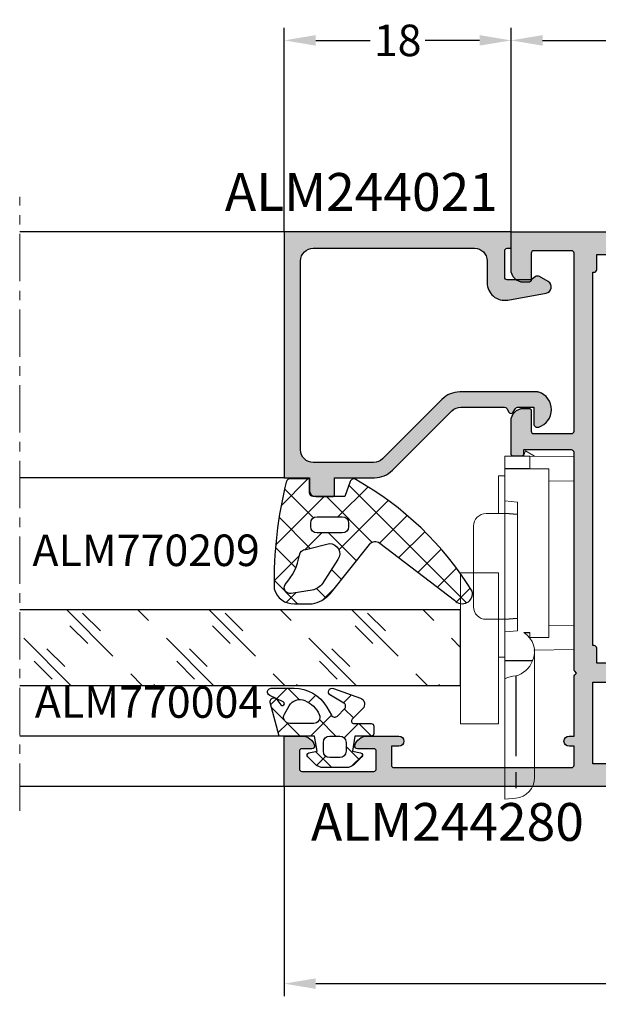
# Model space of a CAD drawing. Units: millimetres. Extents: x 0 to 33125, y -11785 to 5893.
# Drawn here: x 13971 to 14017, y 3159 to 3237 of the extents above; entities that cross this region are included whole.
import ezdxf

# ---------------------------------------------------------------- set-up
doc = ezdxf.new("R2010")
doc.units = ezdxf.units.MM
doc.linetypes.add('MITTE', pattern=[2, 1.25, -0.25, 0.25, -0.25])
doc.linetypes.add('SLD-Штрихпункт.-с-двумя-точками', pattern=[12.699999999999998, 6.35, -1.27, 1.27, -1.27, 1.27, -1.27])
doc.layers.add('!СК-размеры', color=3, linetype='Continuous', lineweight=15)
for name, color, linetype in [('AL_CONT', 50, 'Continuous'), ('AL_EDGE', 40, 'Continuous'), ('AL_TEXT', 51, 'Continuous'), ('DIM_1', 252, 'Continuous'), ('DIM_2', 253, 'Continuous'), ('GM_CONT', 241, 'Continuous'), ('GM_HATCH', 244, 'Continuous'), ('GM_TEXT', 242, 'Continuous'), ('HID', 2, 'Continuous'), ('SCHRAFFUR', 253, 'Continuous')]:
    doc.layers.add(name, color=color, linetype=linetype)
doc.styles.add('ARIAL', font='arial.ttf')
doc.styles.add('TEXT', font='arial.ttf')
doc.dimstyles.new('MBP_DIM1', dxfattribs={"dimscale": 0, "dimtxt": 2.5, "dimasz": 2.5, "dimexe": 1, "dimexo": 0, "dimgap": 0.5, "dimtad": 0, "dimdec": 1, "dimlfac": -1, "dimzin": 9, "dimdsep": 46, "dimtxsty": 'ARIAL', "dimcen": -1, "dimclrd": 256, "dimclre": 256, "dimclrt": 80, "dimadec": 0, "dimazin": 0, "dimtfac": 0.7, "dimtdec": 1, "dimtmove": 1, "dimatfit": 2, "dimfxl": 1, "dimtolj": 1, "dimtzin": 9, "dimarcsym": 0})

# ---------------------------------------------------------------- blocks, each defined once
blk = doc.blocks.new('ALM244280')
at = {"layer": 'DIM_2'}
h = blk.add_hatch(color=256, dxfattribs=at)
h.paths.add_polyline_path([(15073.49003336956, 1298.854161142162), (15073.49003336959, 1262.354161142162), (15081.49003336959, 1262.354161142221), (15081.49003336959, 1253.554161142189, 0.4142135623730949), (15081.69003336955, 1253.354161142221), (15082.79003336961, 1253.354161142221, 0.4142135623754674), (15082.99003336957, 1253.554161142183), (15082.99003336956, 1255.354161142162), (15095.20719065707, 1255.354161142162, 0.1989123673796567), (15095.34861201335, 1255.412739785943), (15095.49003336959, 1255.554161142174), (15095.63145472582, 1255.412739785943, 0.198912367379653), (15095.7728760821, 1255.354161142162), (15113.4900633416, 1255.354161142162), (15113.49006334166, 1254.954161142197, 1), (15114.29006334159, 1254.954161142226), (15114.29006334159, 1255.354161142162), (15115.79006334164, 1255.354161142162, -0.4142135595502379), (15115.99006334164, 1255.154161144086), (15115.99006341682, 1247.354161144032, -0.4142135652300514), (15115.79006341672, 1247.154161142034), (15114.29006341675, 1247.154161142209), (15114.29006341669, 1247.554161142058, 1), (15113.49006341676, 1247.554161160529), (15113.49006334158, 1245.928757981749, 0.3419986827336902), (15114.2400633116, 1244.960511982586, 0.4903144429066464), (15114.49006334164, 1245.154161142149), (15114.49006334166, 1245.951122594857, -0.4142135623677465), (15114.69006334166, 1246.151122594858), (15116.0900633417, 1246.151122594858, -0.414213562373917), (15116.2900633417, 1245.951122594853), (15116.29006334169, 1240.757199592199, -0.4142135623357386), (15116.09006334166, 1240.557199592144), (15114.69006334172, 1240.557199591969, -0.4142135624096291), (15114.49006334164, 1240.757199592024), (15114.49006334164, 1241.056836024183), (15114.49006334164, 1241.554161018192, 0.49031431468253), (15114.24006359187, 1241.747810043362, 0.3419987852869297), (15113.49006334164, 1240.779564142205), (15113.49006334164, 1239.354161142162), (15117.49006334164, 1239.354161142162), (15117.49006334163, 1298.854161142162), (15117.49006334163, 1300.354161142162), (15117.49006334163, 1305.354161142162), (15114.49006334163, 1305.354161142162, 0.4142135623730951), (15113.49006334163, 1304.354161142162), (15113.49006334163, 1303.954161142146, 0.4142135623730951), (15113.69006334159, 1303.754161142186), (15115.79006334159, 1303.754161142186, -0.4142135623745155), (15115.9900633416, 1303.554161142173), (15115.99006334158, 1300.554161142166, -0.4142135623716743), (15115.79006334158, 1300.354161142162), (15102.8008576828, 1300.354161142162), (15101.69006334053, 1300.354161142162, -0.4142135623787778), (15101.4900633395, 1300.554161143197), (15101.49006333956, 1303.554161142229, -0.4142135623674108), (15101.69006333958, 1303.754161142244), (15103.29006333955, 1303.754161142244, 0.4142135624157164), (15103.49006333956, 1303.954161142285), (15103.4900633395, 1304.354161142337, 0.4142135623304736), (15102.49006333947, 1305.354161142221), (15100.73366234158, 1305.354161142221), (15099.89006381572, 1305.354163142177, 0.4142142567196038), (15099.69006334155, 1305.15416314218), (15099.69006334149, 1304.554163142209, 0.4142135623446799), (15099.89006334147, 1304.354163142178), (15100.19006333946, 1304.354163142119), (15100.19006333946, 1303.754161142186), (15100.19006333951, 1300.554161141174, -0.4142135623784228), (15099.99006334051, 1300.354161142162), (15098.63925457714, 1300.354161142162), (15082.77290605411, 1300.354161142162, 0.198912367379657), (15082.63148469783, 1300.295582498382), (15082.4900633416, 1300.154161142151), (15082.34864198537, 1300.295582498382, 0.1989123673796596), (15082.20722062909, 1300.354161142162), (15079.12088565328, 1300.354161142162), (15077.69003336948, 1300.354161142162), (15077.4900333695, 1300.354161142162), (15077.49003336944, 1300.754161142127, 1), (15076.69003336951, 1300.754161142098), (15076.69003336951, 1300.354161142162), (15075.19003336944, 1300.354161142221, -0.414213562362938), (15074.99003336948, 1300.554161142182), (15074.99003336954, 1314.654161142159, -0.4142135623718854), (15075.19003336955, 1314.854161142162), (15076.69003336952, 1314.854161142162), (15076.69003336957, 1314.254161142098, 1), (15077.4900333695, 1314.254161142097), (15077.4900333696, 1316.779564348786, 0.341998669830015), (15076.74003339958, 1317.747810301738, 0.4903144429227281), (15076.49003336954, 1317.554161142166), (15076.49003336959, 1316.254161142025, -0.4142135623829283), (15076.29003336963, 1316.054161142058), (15074.8900333695, 1316.054161142058, -0.4142135623708528), (15074.69003336954, 1316.254161142017), (15074.6900333695, 1321.951122692124, -0.4142135623631598), (15074.89003336954, 1322.151122692181), (15076.29003336957, 1322.151122692239, -0.4142135623852725), (15076.49003336954, 1321.951122692279), (15076.49003336954, 1321.154161266133, 0.4903143146825065), (15076.74003311931, 1320.960512240963, 0.3419987852869286), (15077.49003336954, 1321.92875814212), (15077.49003336954, 1323.354161142162), (15073.49003336956, 1323.354161142162)])
h.paths.add_polyline_path([(15075.29003336957, 1298.854161142162), (15081.76884361061, 1298.854161142104), (15081.76884361061, 1296.754161142178, 0.4142135623730951), (15081.96884361062, 1296.554161142174), (15083.06884361061, 1296.554161142174, 0.4142135623683593), (15083.26884361061, 1296.754161142175), (15083.26884361064, 1298.554161142174), (15084.46884361059, 1298.554161142116, 0.5773502691494494), (15084.64204869138, 1298.854161142104), (15093.59003336962, 1298.854161142162), (15109.9900333697, 1298.854161142279), (15114.31682828898, 1298.854161142279, 0.5773502691336173), (15114.49003336976, 1298.55416114229), (15115.69003336971, 1298.55416114229), (15115.69003336971, 1297.354161145559, 0.004328181482596408), (15115.69006334164, 1297.35069879496), (15115.69003336971, 1297.154161142267), (15115.99006334164, 1297.154161142267), (15115.99006334164, 1292.154161142325), (15115.69003724666, 1292.154161142267), (15115.69005856999, 1263.554161142174), (15115.99006334164, 1263.554161142232), (15115.99006334166, 1258.554161142174), (15115.69006229784, 1258.554161142174), (15115.69006334164, 1257.154161142151), (15114.49003336977, 1257.154161142209, 0.4142135623873092), (15114.29003336975, 1256.954161142197), (15084.66884361053, 1256.954161142139, 0.4142135625580452), (15084.46884361051, 1257.154161142267), (15083.29003336949, 1257.154161142209), (15083.29003336955, 1258.354161142124, 0.5773502692338034), (15082.99003336956, 1258.527366222867), (15082.99003336956, 1263.354161142162, 0.4142135623730951), (15082.49003336956, 1263.854161142162), (15075.29003336959, 1263.854161142162), (15075.29003336959, 1265.254161142186), (15074.99003336957, 1265.254161142186), (15074.99003336959, 1270.254161142186), (15075.29003336959, 1270.254161142186), (15075.29003336957, 1292.454161142023), (15074.99003336957, 1292.454161142023), (15074.99003336957, 1297.454161142023), (15075.29003336957, 1297.454161142023)], flags=16)
at = {"layer": 'AL_CONT'}
blk.add_lwpolyline([(15073.49003336956, 1298.854161142162), (15073.49003336956, 1323.354161142162), (15077.49003336954, 1323.354161142162), (15077.49003336954, 1321.928758142074, -0.3419987140144097), (15076.7400333664, 1320.96051230476, -0.4903145180324752), (15076.49003336954, 1321.154161142093), (15076.49003336954, 1321.951122692228, 0.4142135625009598), (15076.29003336955, 1322.151122692239), (15074.89003336951, 1322.151122692181, 0.4142135622452303), (15074.6900333695, 1321.95112269217), (15074.69003336954, 1316.254161142011, 0.4142135624370274), (15074.89003336955, 1316.054161142058), (15076.29003336957, 1316.054161142058, 0.4142135624370273), (15076.49003336959, 1316.254161142011), (15076.49003336954, 1317.554161142116, -0.490314393869321), (15076.7400333689, 1317.74781030966, -0.3419987363838263), (15077.4900333696, 1316.779564142134), (15077.4900333695, 1314.254161142127, -0.9999999999999999), (15076.69003336957, 1314.254161142127), (15076.69003336952, 1314.854161142162), (15075.19003336955, 1314.854161142162, 0.4142135623944058), (15074.99003336954, 1314.654161142151), (15074.99003336948, 1300.554161142116), (15074.99003336948, 1300.554161142232, 0.414213562479649), (15075.19003336947, 1300.354161142221), (15076.69003336951, 1300.354161142162), (15076.69003336951, 1300.754161142069, -0.9999999999999999), (15077.49003336944, 1300.754161142069), (15077.4900333695, 1300.354161142162), (15077.69003336948, 1300.354161142162), (15079.12088565328, 1300.354161142162), (15082.20722062912, 1300.354161142162, -0.1989123673206351), (15082.34864198536, 1300.295582498389), (15082.4900633416, 1300.154161142151), (15082.63148469784, 1300.295582498389, -0.198912367320635), (15082.77290605408, 1300.354161142162), (15098.63925457714, 1300.354161142162), (15099.9900633415, 1300.354161142162, 0.4142135623944059), (15100.19006333951, 1300.554161142174), (15100.19006333946, 1303.754161142186), (15100.19006333946, 1304.354163142119), (15099.89006334151, 1304.354163142178, -0.4142135623730951), (15099.69006334149, 1304.554163142189), (15099.69006334155, 1305.154163142166, -0.4142135623560464), (15099.89006334156, 1305.354163142178), (15100.73366234158, 1305.354161142221), (15102.49006333944, 1305.354161142221, -0.414213562373095), (15103.4900633395, 1304.354161142221), (15103.49006333956, 1303.954161142197, -0.4142135622878519), (15103.29006333955, 1303.754161142244), (15101.69006333957, 1303.754161142244, 0.4142135623517842), (15101.49006333956, 1303.554161142232), (15101.4900633395, 1300.554161142232, 0.4142135624583382), (15101.69006334155, 1300.354161142162), (15102.8008576828, 1300.354161142162), (15115.79006334159, 1300.354161142162, 0.4142135623717631), (15115.99006334158, 1300.554161142174), (15115.9900633416, 1303.554161142174, 0.414213562373095), (15115.79006334159, 1303.754161142186), (15113.69006334158, 1303.754161142186, -0.4142135624370274), (15113.49006334163, 1303.954161142197), (15113.49006334163, 1304.354161142162, -0.414213562373095), (15114.49006334163, 1305.354161142162), (15117.49006334163, 1305.354161142162), (15117.49006334163, 1300.354161142162), (15117.49006334163, 1298.854161142162), (15117.49006334164, 1239.354161142162), (15113.49006334164, 1239.354161142162), (15113.49006334164, 1240.779564142251, -0.3419987140144097), (15114.24006334479, 1241.747809979564, -0.490314518032475), (15114.49006334164, 1241.554161142232), (15114.49006334164, 1241.056836024183), (15114.49006334164, 1240.757199592039, 0.4142135623304735), (15114.69006334165, 1240.557199591969), (15116.09006334168, 1240.557199592144, 0.4142135622452302), (15116.29006334169, 1240.757199592155), (15116.2900633417, 1245.951122594905, 0.4142135623091627), (15116.09006334169, 1246.151122594858), (15114.69006334167, 1246.151122594858, 0.4142135623091627), (15114.49006334166, 1245.951122594905), (15114.49006334164, 1245.154161142209, -0.490314393869321), (15114.24006334228, 1244.960511974665, -0.3419987363838263), (15113.49006334158, 1245.92875814219), (15113.49006341676, 1247.554161141999, -0.9999999999999999), (15114.29006341669, 1247.554161141999), (15114.29006341675, 1247.154161142209), (15115.79006341676, 1247.154161142034, 0.4142135623517842), (15115.99006341682, 1247.354161142104), (15115.99006334164, 1255.154161142151, 0.414213562373095), (15115.79006334164, 1255.354161142162), (15114.29006334159, 1255.354161142162), (15114.29006334159, 1254.954161142256, -0.9999999999999999), (15113.49006334166, 1254.954161142256), (15113.4900633416, 1255.354161142162), (15095.77287608206, 1255.354161142162, -0.1989123673206351), (15095.63145472582, 1255.412739785936), (15095.49003336959, 1255.554161142174), (15095.34861201335, 1255.412739785936, -0.198912367320635), (15095.20719065711, 1255.354161142162), (15095.20719065709, 1255.354161142162), (15082.99003336956, 1255.354161142162), (15082.99003336957, 1253.554161142232, -0.4142135625009598), (15082.79003336957, 1253.354161142221), (15081.69003336958, 1253.354161142221, -0.414213562479649), (15081.49003336959, 1253.554161142232), (15081.49003336959, 1262.354161142221), (15073.49003336959, 1262.354161142162)], format="xyb", close=True, dxfattribs=at)
blk.add_lwpolyline([(15084.66884361053, 1256.954161142256, 0.414213562373095), (15084.46884361052, 1257.154161142267), (15083.29003336949, 1257.154161142209), (15083.29003336955, 1258.354161142162, 0.414213562373095), (15083.09003336953, 1258.554161142116), (15083.09003336953, 1258.554161142116), (15082.99003336956, 1258.554161142058), (15082.99003336956, 1263.354161142162, 0.414213562373095), (15082.49003336956, 1263.854161142162), (15075.29003336959, 1263.854161142162), (15075.29003336959, 1265.254161142186), (15074.99003336957, 1265.254161142186), (15074.99003336959, 1270.254161142186), (15075.29003336959, 1270.254161142186), (15075.29003336957, 1292.454161142023), (15074.99003336957, 1292.454161142023), (15074.99003336957, 1297.454161142023), (15075.29003336957, 1297.454161142023), (15075.29003336957, 1298.854161142162), (15081.76884361061, 1298.854161142104), (15081.76884361061, 1296.754161142186, 0.414213562373095), (15081.96884361061, 1296.554161142174), (15083.06884361062, 1296.554161142174, 0.414213562373095), (15083.26884361061, 1296.754161142186), (15083.26884361064, 1298.554161142174), (15083.26884361064, 1298.554161142174), (15084.4688436106, 1298.554161142116, 0.414213562373095), (15084.66884361061, 1298.754161142127), (15084.66884361061, 1298.854161142104), (15093.59003336962, 1298.854161142162), (15109.9900333697, 1298.854161142279), (15114.29003336975, 1298.854161142279), (15114.29003336975, 1298.754161142302, 0.414213562373095), (15114.49003336976, 1298.55416114229), (15115.69003336971, 1298.55416114229), (15115.69003336971, 1297.354161142279, 0.004328177382850114), (15115.69006334164, 1297.35069879496), (15115.69003336971, 1297.154161142267), (15115.99006334164, 1297.154161142267), (15115.99006334164, 1292.154161142325), (15115.69003724666, 1292.154161142267), (15115.69005856999, 1263.554161142174), (15115.99006334164, 1263.554161142232), (15115.99006334166, 1258.554161142174), (15115.69006229784, 1258.554161142174), (15115.69006334164, 1257.154161142151), (15114.49003336976, 1257.154161142209, 0.414213562373095), (15114.29003336975, 1256.954161142197), (15084.66884361053, 1256.954161142139)], format="xyb", dxfattribs=at)
blk = doc.blocks.new('770004')
at = {"layer": 'GM_HATCH'}
h = blk.add_hatch(dxfattribs=at)
h.set_pattern_fill('ANSI37', color=256, scale=16, style=0)
h.set_pattern_definition([(45, (-423.2407830459177, -38.007055236082), (-1.414213562373095, 1.414213562373095), []), (135, (-423.2407830459177, -38.007055236082), (-1.414213562373095, -1.414213562373095), [])])
edge = h.paths.add_edge_path(flags=16)
edge.add_arc((0.8000000000001819, -0.7738937286196674), 2.199999999999913, 294.31573917116054, 336.7018567979481, ccw=False)
edge.add_arc((1.499999999999659, -2.32308706710276), 0.5000000000000077, 179.9999999999992, 294.31573917116685, ccw=False)
edge.add_line((0.9999999999996589, -2.323087067102753), (0.9999999999996589, -0.4389803343022067))
edge.add_arc((1.499999999999659, -0.4389803343022138), 0.5, 59.999999999999886, 179.9999999999992, ccw=False)
edge.add_line((1.749999999999659, -0.00596763240999687), (2.402151039277044, -0.3824872104891228))
edge.add_arc((1.902151039277214, -1.248512614273962), 1.000000000000261, -23.29814320202729, 60.00000000002001, ccw=False)
edge = h.paths.add_edge_path(flags=16)
edge.add_arc((-1.2000000000005, -4.407055236082), 0.5, 180, 270, ccw=False)
edge.add_line((-1.7000000000005, -4.407055236082), (-1.700000000000387, -3.607055236081932))
edge.add_arc((-1.200000000000443, -3.607055236081961), 0.4999999999999432, 89.99999999999352, 179.9999999999967, ccw=False)
edge.add_line((-1.200000000000387, -3.107055236081989), (-0.5000000000003411, -3.107055236082103))
edge.add_arc((-0.5000000000003979, -3.607055236082145), 0.5000000000000426, -1.5916157281026244e-12, 89.99999999999352, ccw=False)
edge.add_line((-3.410605131648481e-13, -3.607055236082159), (-3.410605131648481e-13, -4.407055236081943))
edge.add_arc((-0.5000000000003411, -4.407055236081943), 0.5, -90, 0, ccw=False)
edge.add_line((-0.5000000000003411, -4.907055236081943), (-1.2000000000005, -4.907055236082))
edge = h.paths.add_edge_path()
edge.add_line((2.625128869403454, -4.722376484350567), (3.24019237886472, -3.657055236082007))
edge.add_arc((3.5, -3.807055236082027), 0.2999999999999656, -20.00000000000051, 149.9999999999918, ccw=False)
edge.add_line((3.78190778623582, -3.909661279079748), (3.004895404709373, -6.044485251960245))
edge.add_arc((2.535049094316378, -5.873475180297389), 0.500000000000046, 224.9999999999994, 339.9999999999993, ccw=False)
edge.add_line((2.181495703723101, -6.227028570890658), (1.341421356236992, -5.386954223404436))
edge.add_arc((1.199999999999704, -5.528375579641759), 0.1999999999999946, 45.00000000000719, 180.0000000000061)
edge.add_line((0.9999999999996589, -5.52837557964178), (0.9999999999996589, -6.907055236082064))
edge.add_arc((0.7999999999996135, -6.907055236082064), 0.2000000000000455, -89.99999999998369, 0, ccw=False)
edge.add_line((0.7999999999996703, -7.107055236082052), (0.1999999999997613, -7.107055236082052))
edge.add_arc((0.1999999999998181, -6.90705523608205), 0.2000000000000028, 180.0000000000041, 269.99999999998374, ccw=False)
edge.add_line((-2.273736754432321e-13, -6.907055236082064), (-3.410605131648481e-13, -5.607055236081996))
edge.add_line((-3.410605131648481e-13, -5.607055236081996), (-1.200000000000273, -5.409724971989212))
edge.add_line((-1.200000000000273, -5.409724971989212), (-1.321049747796906, -6.058819045102458))
edge.add_arc((-1.514234913054736, -6.007055236081959), 0.2000000000000149, 224.9999999999914, 345.00000000000244, ccw=False)
edge.add_line((-1.655656269292081, -6.148476592319261), (-2.207106781187008, -5.59702608042439))
edge.add_arc((-1.500000000000398, -4.889919299237979), 0.9999999999999478, 179.9999999999918, 224.9999999999919, ccw=False)
edge.add_line((-2.500000000000341, -4.889919299237837), (-2.500000000000341, -3.124191172926222))
edge.add_arc((-1.500000000000398, -3.124191172926074), 0.9999999999999432, 135.0000000000084, 180.0000000000085, ccw=False)
edge.add_line((-2.207106781187008, -2.41708439173967), (-1.655656269292081, -1.865633879844799))
edge.add_arc((-1.514234913054793, -2.007055236082066), 0.1999999999999544, 14.999999999991928, 135.0000000000043, ccw=False)
edge.add_line((-1.321049747797019, -1.955291427061602), (-1.200000000000273, -2.604386107862771))
edge.add_line((-1.200000000000273, -2.604386107862771), (-3.410605131648481e-13, -2.407055236082121))
edge.add_line((-3.410605131648481e-13, -2.407055236082121), (0, 0.3999999999999999))
edge.add_line((0, 0.3999999999999999), (2.657353765849962, 1.112035795563295))
edge.add_arc((2.73499947938069, 0.8222580476765855), 0.2999999999999824, -53.47355386464602, 104.9999999999954, ccw=False)
edge.add_line((2.913557607771736, 0.5811833812649438), (2.484623166181109, 0.2634820971237928))
edge.add_arc((2.573902230376575, 0.1429447639179684), 0.149999999999967, 126.5264461353357, 334.2520525135621)
edge.add_line((2.709009300665969, 0.07778281522221553), (3.229785859421327, 1.157563216777399))
edge.add_arc((3.5, 1.027239319385929), 0.2999999999999558, 1.4210854715202004e-12, 154.2520525135587, ccw=False)
edge.add_line((3.800000000000011, 1.027239319385936), (3.800000000000068, -0.7738937286186087))
edge.add_arc((0.7999999999989313, -0.77389372861917), 3.000000000001137, -59.99999999998869, 1.0686562745831907e-11, ccw=False)
edge.add_line((2.300000000000011, -3.371969939973175), (1.649999999999579, -3.747247614946693))
edge.add_arc((1.799999999999613, -4.007055236082037), 0.3000000000000281, 120.0000000000044, 224.999999999999)
edge.add_line((1.587867965643625, -4.219187270438018), (2.153189213912128, -4.784508518706522))
edge.add_arc((2.36532124826806, -4.572376484350555), 0.2999999999999793, 225.0000000000048, 330.0000000000039)
at = {"layer": 'GM_CONT'}
for points in [[(2.625128869403454, -4.722376484350567), (3.24019237886472, -3.657055236082007, -0.9163311740174247), (3.78190778623582, -3.909661279079748), (3.004895404709373, -6.044485251960245, -0.5486187866266791), (2.181495703723101, -6.227028570890658), (1.341421356236992, -5.386954223404436, 0.6681786379193143), (0.9999999999996589, -5.52837557964178), (0.9999999999996589, -6.907055236082064, -0.414213562373095), (0.7999999999996703, -7.107055236082052), (0.1999999999997613, -7.107055236082052, -0.4142135623730534), (-2.273736754432321e-13, -6.907055236082064), (-3.410605131648481e-13, -5.607055236081996), (-1.200000000000273, -5.409724971989212), (-1.321049747796906, -6.058819045102458, -0.5773502691896902), (-1.655656269292081, -6.148476592319261), (-2.207106781187008, -5.59702608042439, -0.1989123673796558), (-2.500000000000341, -4.889919299237837), (-2.500000000000341, -3.124191172926223, -0.1989123673796589), (-2.207106781187008, -2.41708439173967), (-1.655656269292081, -1.865633879844799, -0.5773502691896821), (-1.321049747797019, -1.955291427061602), (-1.200000000000273, -2.604386107862771), (-3.410605131648481e-13, -2.407055236082121), (0, 0.3999999999999999), (2.657353765849962, 1.112035795563295, -0.827812672897038), (2.913557607771736, 0.5811833812649438), (2.484623166181109, 0.2634820971237928, 1.27678777067385), (2.709009300665969, 0.07778281522221553), (3.229785859421327, 1.157563216777399, -0.7972331312570187), (3.800000000000011, 1.027239319385936), (3.800000000000068, -0.7738937286186087, -0.2679491924311193), (2.300000000000011, -3.371969939973175), (1.649999999999579, -3.747247614946693, 0.4931454260313035), (1.587867965643625, -4.219187270438018), (2.153189213912128, -4.784508518706522, 0.4931454260313055)], [(2.820610238675556, -1.644028352318705, -0.1870822191744321), (1.705882352940762, -2.778732166656616, -0.5447408470558481), (0.9999999999996589, -2.323087067102753), (0.9999999999996589, -0.4389803343022067, -0.5773502691896223), (1.749999999999659, -0.00596763240999687), (2.402151039277044, -0.3824872104891228, -0.3803544680981075)], [(-1.2000000000005, -4.907055236082, -0.4142135623730951), (-1.7000000000005, -4.407055236082), (-1.700000000000387, -3.607055236081932, -0.4142135623730951), (-1.200000000000387, -3.107055236081989), (-0.5000000000003411, -3.107055236082103, -0.4142135623730818), (-3.410605131648481e-13, -3.607055236082159), (-3.410605131648481e-13, -4.407055236081943, -0.4142135623730951), (-0.5000000000003411, -4.907055236081943)]]:
    blk.add_lwpolyline(points, format="xyb", close=True, dxfattribs=at)
blk = doc.blocks.new('ALM244021')
at = {"layer": 'DIM_2'}
blk.add_hatch(color=256, dxfattribs=at).paths.add_polyline_path([(15641.55623113295, 695.6165610073547), (15639.55623113295, 695.6165610073547, 0.4142135623730951), (15638.55623113295, 694.6165610073547), (15638.55623113295, 692.0165610072615, 0.4142135623730951), (15638.95623113286, 691.6165610073547), (15641.55623113295, 691.6165610073547), (15641.55623113295, 685.2734152568745, 0.1989123673800587), (15642.72780400821, 682.4449881321268), (15652.17044469536, 673.0023474450065, -0.1989123673800581), (15652.75623113302, 671.5881338825482), (15652.75623113302, 664.6557914919752, -0.2679491924132662), (15652.55623113303, 664.3093813304488), (15651.95623113294, 663.9629711688322, 0.5773502691610668), (15651.95623113296, 663.2701508458385), (15652.55623113307, 662.9237406842441, -0.2679491924260332), (15652.75623113302, 662.5773305228132), (15652.75623113302, 660.016561007378), (15650.15623113567, 660.016561007116, 0.03103509313600858), (15650.08196179162, 660.0119466506474, 0.4707498477746302), (15649.58542032315, 659.2316961420225, 0.72727050356935), (15655.12703672421, 659.2316800232596, 0.07846281724973647), (15655.1562311332, 659.4165744556858), (15655.15623113293, 671.7538193076964, 0.1989123673764326), (15653.98465825765, 674.5822464323787), (15644.5420175705, 684.0248871193562, -0.1989123673820609), (15643.95623113286, 685.4391006817405), (15643.95623113286, 695.016561007247, -0.4142135623725268), (15645.95623113287, 697.0165610072615), (15675.95623113297, 697.0165610073198, -0.4142135623736631), (15677.95623113298, 695.0165610073198), (15677.95623113298, 669.4165610073139, -0.4142135623755622), (15675.95623113296, 667.4165610073139), (15672.50080491723, 667.416561007343, 0.4663076581570628), (15669.74334320881, 664.1303461099264), (15670.81672193937, 658.0429128296578, 0.7002073581435119), (15672.66755485444, 657.7165605887808), (15673.47584623021, 659.1165607563211, 0.3003469773592153), (15673.43623113293, 659.7765610073893), (15672.95623113298, 660.416561007343), (15672.95623113298, 664.2165610074478, -0.414213562373095), (15673.35623113288, 664.6165610073547), (15677.55623113319, 664.6165610073547, -0.4142135623730949), (15677.95623113309, 664.2165610074478), (15677.95623113309, 663.6165610073256), (15680.55623113295, 663.6165610073547), (15680.55623113295, 699.6165610073547), (15641.55623113295, 699.6165610074129)])
at = {"layer": 'AL_CONT'}
blk.add_lwpolyline([(15650.08196179162, 660.0119466506474, 0.4707618482400486), (15649.58542758716, 659.231673713093, 0.7272651888580428), (15655.12703151059, 659.2316639261442, 0.07847554858463589), (15655.15623113305, 659.4165879078389), (15655.15623113293, 671.7538193076505, 0.1989123673750929), (15653.9846582577, 674.5822464323317), (15644.54201757047, 684.0248871193796, -0.1989123673807894), (15643.95623113286, 685.4391006817639), (15643.95623113286, 695.0165610072906, -0.4142135623645707), (15645.95623113286, 697.0165610072615), (15675.95623113298, 697.0165610073198, -0.4142135623730951), (15677.95623113298, 695.0165610073198), (15677.95623113298, 669.4165610073139, -0.4142135623730951), (15675.95623113298, 667.4165610073139), (15672.5008049172, 667.416561007343, 0.4663076581564439), (15669.74334320881, 664.1303461099048), (15670.81672193938, 658.0429128296271, 0.7002073581229655), (15672.66755485443, 657.7165605887601), (15673.47584623018, 659.1165607562759, 0.3003469773651967), (15673.43623113296, 659.7765610073582), (15672.95623113298, 660.416561007343), (15672.95623113298, 664.2165610074187, -0.4142135624796489), (15673.356231133, 664.6165610073547), (15677.55623113319, 664.6165610073547, -0.4142135624370272), (15677.95623113309, 664.2165610073605), (15677.95623113309, 663.6165610073256), (15680.55623113295, 663.6165610073547), (15680.55623113295, 699.6165610073547), (15641.55623113295, 699.6165610074129), (15641.55623113295, 695.6165610073547), (15639.55623113295, 695.6165610073547, 0.4142135623730951), (15638.55623113295, 694.6165610073547), (15638.55623113295, 692.0165610072906, 0.4142135624796491), (15638.95623113298, 691.6165610073547), (15641.55623113295, 691.6165610073547), (15641.55623113295, 685.273415256979, 0.1989123673845089), (15642.72780400818, 682.4449881321523), (15652.17044469541, 673.0023474449588, -0.1989123673602896), (15652.75623113302, 671.5881338826327), (15652.75623113302, 664.6557914919574, -0.2679491924617441), (15652.55623113295, 664.3093813304038), (15651.95623113298, 663.9629711688501, 0.5773502692051796), (15651.95623113298, 663.2701508458301), (15652.55623113307, 662.9237406842474, -0.2679491924130046), (15652.75623113302, 662.5773305228392), (15652.75623113302, 660.016561007378), (15650.15623113339, 660.016561007116, 0.03103509218782208)], format="xyb", close=True, dxfattribs=at)
blk = doc.blocks.new('опора5')
at = {"color": 6}
for p, q in [((440135.7114541057, -127940.0435639554), (440142.1023634189, -127940.0435639554)), ((440134.7114541057, -127942.5238448258), (440134.7114541057, -127941.0435639554)), ((440143.1023634189, -127942.5238448258), (440143.1023634189, -127941.0435639554)), ((440131.7152594076, -127942.5238448258), (440131.7152594076, -127942.0238448258)), ((440131.7152594076, -127942.0238448258), (440134.7114541057, -127942.0238448258)), ((440143.1023634188, -127942.0238448258), (440146.102363419, -127942.0238448258)), ((440146.102363419, -127942.5238448258), (440146.102363419, -127942.0238448258)), ((440126.7652594076, -127942.5238448258), (440120.4523634189, -127942.5238448258)), ((440120.4523634189, -127942.5238448258), (440120.52865101, -127943.3958159811)), ((440126.7652594076, -127942.5238448258), (440127.4773527764, -127942.5238448258)), ((440129.9908266034, -127942.5238448258), (440127.4773527764, -127942.5238448258)), ((440131.4085709314, -127942.5238448258), (440129.9908266034, -127942.5238448258)), ((440131.4085709314, -127942.5238448258), (440133.7152594076, -127942.5238448258)), ((440133.7152594076, -127942.5238448258), (440134.7114541057, -127942.5238448258)), ((440133.8027480711, -127943.5238448258), (440133.7152594076, -127942.5238448258)), ((440134.7114541057, -127942.5238448258), (440134.7152594076, -127942.5238448258)), ((440134.7152594076, -127942.5238448258), (440143.102363419, -127942.5238448258)), ((440143.102363419, -127942.5238448258), (440143.1061687209, -127942.5238448258)), ((440143.1061687209, -127942.5238448258), (440144.102363419, -127942.5238448258)), ((440144.102363419, -127942.5238448258), (440144.0148747554, -127943.5238448258)), ((440144.102363419, -127942.5238448258), (440146.652363419, -127942.5238448258)), ((440146.652363419, -127942.5238448258), (440147.652363419, -127942.5238448258)), ((440147.652363419, -127942.5238448258), (440147.652363419, -127944.5238448258)), ((440134.7989427692, -127943.5238448258), (440133.8027480711, -127943.5238448258)), ((440143.0186800573, -127943.5238448258), (440134.7989427692, -127943.5238448258)), ((440144.0148747554, -127943.5238448258), (440143.0186800573, -127943.5238448258)), ((440147.652363419, -127944.0713247323), (440147.666755419, -127944.0238448258)), ((440147.666755419, -127944.0238448258), (440148.0667554191, -127944.1694329195)), ((440132.3088937465, -127948.0238448258), (440132.2678543675, -127944.8211977829)), ((440133.2652594076, -127944.5238448258), (440133.2336737171, -127944.5238448258)), ((440133.6652594076, -127944.5238448258), (440133.2652594076, -127944.5238448258)), ((440133.2652594076, -127946.0238448258), (440133.2652594076, -127944.5238448258)), ((440147.652363419, -127944.5238448258), (440146.652363419, -127944.5238448258)), ((440146.652363419, -127946.0238448258), (440146.652363419, -127944.5238448258)), ((440147.60872908, -127948.0238448258), (440147.652363419, -127944.5238448258)), ((440148.0667554191, -127944.1694329195), (440147.6477337544, -127944.8951997321)), ((440122.152363419, -127944.8836742791), (440132.1510416169, -127944.8836742791)), ((440146.652363419, -127946.0238448258), (440133.2652594076, -127946.0238448258)), ((440134.2216250686, -127948.0238448258), (440134.2521691059, -127946.0238448258)), ((440145.6959977579, -127948.0238448258), (440145.6654537207, -127946.0238448258)), ((440134.2216250686, -127948.0238448258), (440132.3088937465, -127948.0238448258)), ((440147.60872908, -127948.0238448258), (440145.6959977579, -127948.0238448258))]:
    blk.add_line(p, q, dxfattribs=at)
for centre, radius, start, end in [((440135.7114541057, -127941.0435639554), 1, 90, 180), ((440142.1023634189, -127941.0435639554), 1, 0, 90), ((440128.2129999332, -127943.454029207), 2.006467206829591, 1.662544119141599, 27.61920876329691), ((440122.152363419, -127943.2537595524), 1.629914726615355, 184.9999999998691, 270), ((440132.1787789332, -127942.8414873643), 2.037030551038259, 195.7908049924665, 247.7837530621971), ((440132.1496932559, -127943.1109788505), 1.778128925533746, 245.3673419129333, 328.4668379354273)]:
    blk.add_arc(centre, radius, start, end, dxfattribs=at)
at = {"layer": 'HID', "color": 6, "linetype": 'SLD-Штрихпункт.-с-двумя-точками'}
for p, q in [((440131.4085709314, -127944.7272957056), (440131.4085709314, -127942.5238448258)), ((440134.7114541057, -127942.5238448258), (440134.7989427692, -127943.5238448258)), ((440143.0186800573, -127943.5238448258), (440143.1061687209, -127942.5238448258)), ((440146.652363419, -127944.5238448258), (440146.652363419, -127942.5238448258)), ((440130.218622498, -127943.3958159811), (440120.52865101, -127943.3958159811)), ((440133.6652594076, -127944.040926008), (440133.6652594076, -127944.5238448258))]:
    blk.add_line(p, q, dxfattribs=at)
blk = doc.blocks.new('*D674')
at = {"layer": 'DEFPOINTS', "color": 0}
for p in [(14009.79906971892, 3235.775768151863), (14075.79906971859, 3221.208091462708), (14009.79906971892, 3219.933091462744)]:
    blk.add_point(p, dxfattribs=at)
at = {"layer": 'DIM_1', "lineweight": -2}
for p, q in [((14009.79906971892, 3219.933091462744), (14009.79906971892, 3236.775768151863)), ((14075.79906971859, 3221.208091462708), (14075.79906971859, 3236.775768151863)), ((14012.29906971892, 3235.775768151863), (14040.50251446637, 3235.775768151863)), ((14073.29906971859, 3235.775768151863), (14045.09562497114, 3235.775768151863))]:
    blk.add_line(p, q, dxfattribs=at)
at = {"layer": 'DIM_1'}
for points in [[(14012.29906971892, 3236.19243481853), (14012.29906971892, 3235.359101485197), (14009.79906971892, 3235.775768151863)], [(14073.29906971859, 3236.19243481853), (14073.29906971859, 3235.359101485197), (14075.79906971859, 3235.775768151863)]]:
    blk.add_solid(points, dxfattribs=at)
at = {"layer": 'DIM_1', "color": 80, "insert": (14042.79906971875, 3235.775768151863), "char_height": 2.5, "attachment_point": 5, "style": 'ARIAL'}
blk.add_mtext('\\A1;66', dxfattribs=at)
blk = doc.blocks.new('*D665')
at = {"layer": 'DEFPOINTS', "color": 0}
for p in [(13991.79906971859, 3176.583061490664), (14052.79906971858, 3176.58306149065), (13991.79906971859, 3160.947345132525)]:
    blk.add_point(p, dxfattribs=at)
at = {"layer": 'DIM_1', "lineweight": -2}
for p, q in [((13991.79906971859, 3176.583061490664), (13991.79906971859, 3159.947345132525)), ((14052.79906971858, 3176.58306149065), (14052.79906971858, 3159.947345132525)), ((13994.29906971859, 3160.947345132525), (14020.24296467084, 3160.947345132525)), ((14050.29906971858, 3160.947345132525), (14024.35517476633, 3160.947345132525))]:
    blk.add_line(p, q, dxfattribs=at)
at = {"layer": 'DIM_1'}
for points in [[(13994.29906971859, 3161.364011799191), (13994.29906971859, 3160.530678465858), (13991.79906971859, 3160.947345132525)], [(14050.29906971858, 3161.364011799191), (14050.29906971858, 3160.530678465858), (14052.79906971858, 3160.947345132525)]]:
    blk.add_solid(points, dxfattribs=at)
at = {"layer": 'DIM_1', "color": 80, "insert": (14022.29906971858, 3160.947345132525), "char_height": 2.5, "attachment_point": 5, "style": 'ARIAL'}
blk.add_mtext('\\A1;61', dxfattribs=at)
blk = doc.blocks.new('*D677')
at = {"layer": 'DEFPOINTS', "color": 0}
for p in [(13991.79935924949, 3235.775768151863), (13991.79935924949, 3220.583121434593), (14009.79906971892, 3220.583121434564)]:
    blk.add_point(p, dxfattribs=at)
at = {"layer": 'DIM_1', "lineweight": -2}
for p, q in [((13991.79935924949, 3220.583121434593), (13991.79935924949, 3236.775768151863)), ((14009.79906971892, 3220.583121434564), (14009.79906971892, 3236.775768151863)), ((13994.29935924949, 3235.775768151863), (13998.62373699444, 3235.775768151863)), ((14007.29906971892, 3235.775768151863), (14002.97469197397, 3235.775768151863))]:
    blk.add_line(p, q, dxfattribs=at)
at = {"layer": 'DIM_1'}
for points in [[(13994.29935924949, 3236.19243481853), (13994.29935924949, 3235.359101485197), (13991.79935924949, 3235.775768151863)], [(14007.29906971892, 3236.19243481853), (14007.29906971892, 3235.359101485197), (14009.79906971892, 3235.775768151863)]]:
    blk.add_solid(points, dxfattribs=at)
at = {"layer": 'DIM_1', "color": 80, "insert": (14000.79921448421, 3235.775768151863), "char_height": 2.5, "attachment_point": 5, "style": 'ARIAL'}
blk.add_mtext('\\A1;18', dxfattribs=at)

msp = doc.modelspace()

# ---------------------------------------------------------------- hatches: boundary and pattern name
at = {"lineweight": 9}
h = msp.add_hatch(dxfattribs=at)
h.set_pattern_fill('GLASS', color=150, scale=4, style=0, pattern_type=2)
h.set_pattern_definition([(135, (32673.10249124635, 1554.095941750693), (2.82842712474619, 2.82842712474619), [2, -6]), (135, (32672.10249124635, 1553.095941750693), (2.82842712474619, 2.82842712474619), [2, -6]), (135, (32674.10249124635, 1552.095941750693), (2.82842712474619, 2.82842712474619), [6, -2])])
h.paths.add_polyline_path([(13970.79906971891, 3184.603161843359), (13970.79906971891, 3190.603161843301), (14005.79906971891, 3190.603161843301), (14005.79906971891, 3184.603161843359)])
at = {"layer": 'GM_HATCH'}
h = msp.add_hatch(dxfattribs=at)
h.set_pattern_fill('ANSI37', color=256, scale=0.6, angle=-90.00000000000001, style=0)
h.set_pattern_definition([(135, (13748.54481314017, 2845.396250899454), (-1.347038418160373, -1.347038418160373), []), (225, (13748.54481314017, 2845.396250899454), (1.347038418160373, -1.347038418160373), [])])
edge = h.paths.add_edge_path(flags=16)
edge.add_line((13996.06121555267, 3194.597482576073), (13994.83381930612, 3192.678454366434))
edge.add_arc((13993.58839730379, 3193.735214062946), 1.633345346314726, 285.35774406118236, 319.6848834835331, ccw=False)
edge.add_line((13994.02098068451, 3192.16019386022), (13992.51037721204, 3191.931405987978))
edge.add_arc((13992.29906856768, 3192.384558838132), 0.4999988487782534, 151.830276447923, 294.99999999999875, ccw=False)
edge.add_arc((13988.79461869416, 3195.574176818694), 4.25555072642107, 316.048230714734, 351.295173854625)
edge.add_arc((13993.49906971892, 3194.884558079395), 0.4999999999999934, 90, 174.7712298026377, ccw=False)
edge.add_line((13993.49906971892, 3195.384558079395), (13995.39272783259, 3195.854725123014))
edge.add_arc((13995.39272783259, 3195.048383236668), 0.8063418863322909, -34.0000000000025, 90, ccw=False)
edge = h.paths.add_edge_path(flags=16)
edge.add_arc((13996.40068744218, 3197.483091462733), 0.5, 0, 90, ccw=False)
edge.add_line((13996.90068744218, 3197.483091462733), (13996.90068744218, 3197.206312315868))
edge.add_arc((13996.40068744218, 3197.20631231581), 0.5, 270, 360, ccw=False)
edge.add_line((13996.40068744218, 3196.70631231581), (13994.40068744218, 3196.70631231581))
edge.add_arc((13994.40068744218, 3197.20631231581), 0.5, 180, 270, ccw=False)
edge.add_line((13993.90068744218, 3197.20631231581), (13993.90068744218, 3197.483091462675))
edge.add_arc((13994.40068744218, 3197.483091462733), 0.4999999999999716, 90.00000000000318, 180, ccw=False)
edge.add_line((13994.40068744218, 3197.983091462733), (13996.40068744218, 3197.983091462733))
edge = h.paths.add_edge_path()
edge.add_arc((14022.98151001257, 3192.931220119392), 31.9892318789009, 165.700085048649, 181.2034527060266)
edge.add_arc((13992.52169466597, 3192.655051386895), 1.572943719727691, 194.5698725068676, 273.1998251139713)
edge.add_line((13992.609493958, 3191.084559989375), (13994.01113214867, 3191.087642444452))
edge.add_arc((13993.6212616997, 3193.513524012154), 2.457010449195199, 279.1300987901854, 317.8382541455683)
edge.add_line((13995.44252785157, 3191.864315125547), (13998.55694443274, 3195.794475637647))
edge.add_arc((13999.02719488471, 3195.421830347312), 0.6000000000000043, 52.62312082645548, 141.6052853935456, ccw=False)
edge.add_line((13999.39142801463, 3195.898626139076), (14005.32177446971, 3191.368324722725))
edge.add_arc((14005.93415931885, 3191.883091462698), 0.8000000000000136, 220.0501916298909, 374.3803976146624)
edge.add_arc((13984.93983752995, 3178.628631923619), 25.59077310029683, 391.7155813114522, 420.6679284431102)
edge.add_arc((13997.31870241168, 3200.683091462686), 0.3000000000000252, 418.3765285596978, 519.9994908171598)
edge.add_line((13997.0367955373, 3200.785700010989), (13996.5990697189, 3199.583091462709))
edge.add_line((13996.59906971893, 3199.583091462709), (13994.09906971893, 3199.583091462709))
edge.add_arc((13994.09906971893, 3199.883091462698), 0.2999999999999545, 180, 270, ccw=False)
edge.add_line((13993.79906971891, 3199.883091462698), (13993.79906971891, 3200.983091462675))
edge.add_line((13993.79906971891, 3200.983091462733), (13992.19705448406, 3200.983091462733))
edge.add_arc((13992.19705448406, 3200.783091462721), 0.1999999999999886, 90.00000000000813, 165.6077593293047)
edge.add_arc((14009.67914624124, 3190.758448357732), 20.34519761211002, 150.3189633705535, 150.5235138723459)

# ---------------------------------------------------------------- linework, layer by layer
at = {"layer": '!СК-размеры', "color": 1}
msp.add_lwpolyline([(14005.79906971891, 3181.545917692896), (14005.79906971891, 3193.545917692896), (14008.79906971891, 3193.545917692896), (14008.79906971891, 3181.545917692896)], close=True, dxfattribs=at)
at = {"color": 150}
msp.add_lwpolyline([(13970.79906971894, 3184.603161843359), (14005.79906971891, 3184.603161843359), (14005.79906971891, 3190.603161843301), (13970.79906971894, 3190.603161843301)], dxfattribs=at)
at = {"layer": 'AL_EDGE'}
for p, q in [((13991.79935924949, 3220.583121434593), (13970.79906971871, 3220.583121434578)), ((13991.79906971888, 3201.083091462709), (13970.7987801881, 3201.083091462695)), ((13991.79906971888, 3201.083091462709), (13970.7987801881, 3201.083091462695)), ((13991.79935924926, 3180.583091462478), (13970.79906971871, 3180.583091462478)), ((13991.79906971859, 3176.583091462537), (13970.79878018781, 3176.583091462522))]:
    msp.add_line(p, q, dxfattribs=at)
at = {"layer": 'GM_CONT'}
msp.add_lwpolyline([(13991.98342935781, 3200.832482798354, 0.06774957511436237), (13990.99933432976, 3192.259360911712, 0.3572149662409203), (13992.609493958, 3191.084559989375), (13994.01113214867, 3191.087642444452, 0.170520701609101), (13995.44252785157, 3191.864315125547), (13998.55694443272, 3195.794475637647, -0.4090199574071442), (13999.39142801463, 3195.898626139076), (14005.32177446971, 3191.368324722784, 0.7977910304307116), (14006.70909386904, 3192.081778258706, 0.1270047836831199), (13997.47600284424, 3200.938545125633, 0.4749576986583733), (13997.0367955373, 3200.785700010989), (13996.59906971893, 3199.583091462709), (13994.09906971893, 3199.583091462709, -0.4142135623731227), (13993.79906971891, 3199.883091462698), (13993.79906971891, 3200.983091462733), (13992.19705448406, 3200.983091462733, 0.3424143513395806), (13992.00333111782, 3200.832803205451, 0.0008925201727127649), (13991.96747758722, 3200.769635068873, 0.0008925201727127649)], format="xyb", dxfattribs=at)
for points in [[(13996.40068744218, 3197.983091462733, -0.4142135623730963), (13996.90068744218, 3197.483091462733), (13996.90068744218, 3197.20631231581, -0.4142135623730925), (13996.40068744218, 3196.70631231581), (13994.40068744218, 3196.70631231581, -0.4142135623730957), (13993.90068744218, 3197.20631231581), (13993.90068744218, 3197.483091462733, -0.4142135623730949), (13994.40068744218, 3197.983091462733)], [(13996.06121555267, 3194.597482576073), (13994.83381930615, 3192.678454366376, -0.1509106108984238), (13994.02098068451, 3192.16019386022), (13992.51037721204, 3191.931405987978, -0.7210219430284094), (13991.85829306454, 3192.620600793316, 0.1550179226817087), (13993.00115033727, 3194.930124397777, -0.3877300248786791), (13993.49906971892, 3195.384558079395), (13995.39272783259, 3195.854725122956, -0.6008606190275629)]]:
    msp.add_lwpolyline(points, format="xyb", close=True, dxfattribs=at)
at = {"layer": 'SCHRAFFUR', "linetype": 'MITTE', "lineweight": 5, "ltscale": 3}
msp.add_line((13970.79906971871, 3174.667466391573), (13970.79906971871, 3223.356634086229), dxfattribs=at)

# ---------------------------------------------------------------- block references
at = {"layer": '!СК-размеры', "color": 7, "rotation": 90.00000000000001}
msp.add_blockref('опора5', (-113933.2247751068, -436944.8643192528), dxfattribs=at)
at = {"color": 3, "rotation": 90.00000000000001}
msp.add_blockref('ALM244280', (15315.15323086076, -11896.90694190706), dxfattribs=at)
at = {"color": 3, "xscale": 0.5, "yscale": 0.5, "zscale": 0.5, "rotation": 90.00000000000001}
msp.add_blockref('ALM244021', (14341.60735022259, -4619.695024103767), dxfattribs=at)
at = {"layer": 'GM_CONT', "rotation": 90.00000000000001}
msp.add_blockref('770004', (13991.79906971871, 3180.583091462478), dxfattribs=at)

# ---------------------------------------------------------------- texts
at = {"layer": 'AL_TEXT', "char_height": 3, "width": 20.769, "attachment_point": 5, "style": 'TEXT'}
for s, insert in [('{\\fArial|b1|i0|c204|p34;ALM244021}', (13997.91748465097, 3223.750735636281)), ('{\\fArial|b1|i0|c204|p34;ALM244280}', (14004.74697030164, 3173.775400559044))]:
    msp.add_mtext(s, dxfattribs=dict(at, insert=insert))
at = {"layer": 'GM_TEXT', "char_height": 2.5, "style": 'TEXT'}
for s, insert, width, attachment_point in [('ALM770209', (13980.83218666777, 3194.998451428848), 15.71, 5), ('ALM770004', (13990.04935172497, 3181.254756767623), 16.47, 9)]:
    msp.add_mtext(s, dxfattribs=dict(at, insert=insert, width=width, attachment_point=attachment_point))

# ---------------------------------------------------------------- dimensions: what is measured, and where the dimension line sits
at = {"layer": 'DIM_1'}
dim = msp.add_linear_dim(base=(13991.79935924949, 3235.775768151863), p1=(14009.79906971892, 3220.583121434564), p2=(13991.79935924949, 3220.583121434593), dimstyle='MBP_DIM1', override={"dimscale": 1}, dxfattribs=at)
dim.commit()
dim.dimension.update_dxf_attribs({"geometry": '*D677', "text_midpoint": (14000.79921448421, 3235.775768151863)})
for base, p1, p2, picture, middle in [((14009.79906971892, 3235.775768151863), (14075.79906971859, 3221.208091462708), (14009.79906971892, 3219.933091462744), '*D674', (14042.79906971875, 3235.775768151863)), ((13991.79906971859, 3160.947345132525), (14052.79906971858, 3176.58306149065), (13991.79906971859, 3176.583061490664), '*D665', (14022.29906971858, 3160.947345132525))]:
    dim = msp.add_linear_dim(base=base, p1=p1, p2=p2, angle=180, dimstyle='MBP_DIM1', override={"dimscale": 1}, dxfattribs=at)
    dim.commit()
    dim.dimension.update_dxf_attribs({"geometry": picture, "text_midpoint": middle})

doc.saveas('drawing.dxf')
